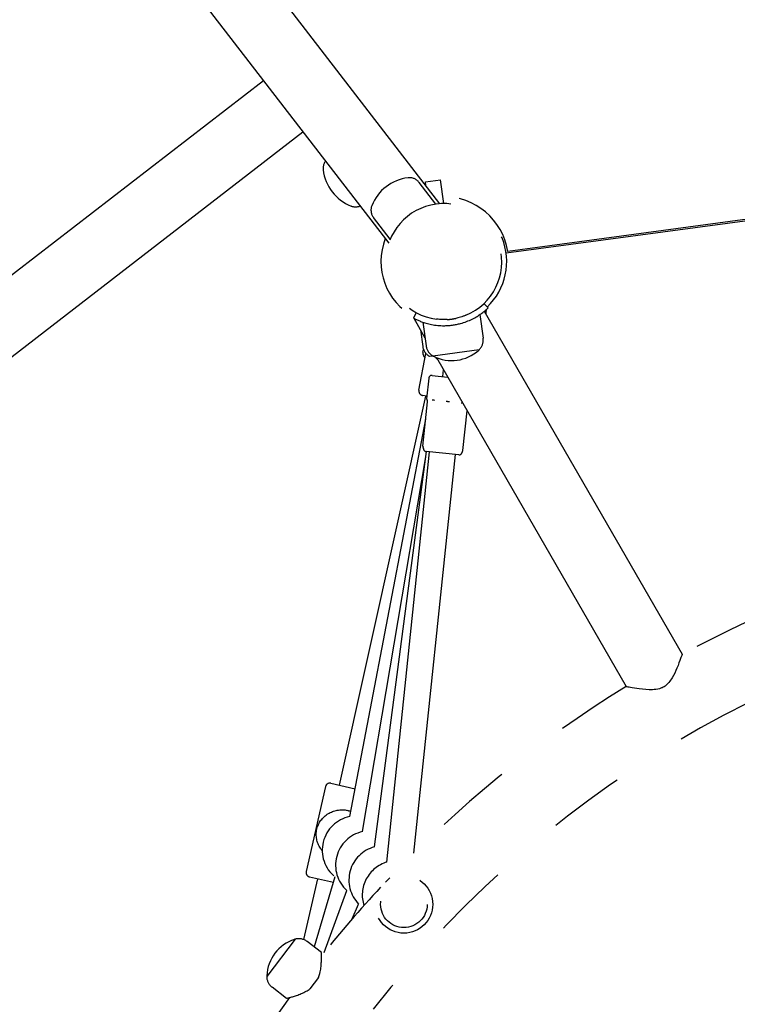
# Model space of a CAD drawing. Units: centimetres. Extents: x -610 to 3490, y -1070 to 1880.
# Drawn here: x 1511 to 1558, y 449 to 514 of the extents above; entities that cross this region are included whole.
import ezdxf

# ---------------------------------------------------------------- set-up
doc = ezdxf.new("R2010")
doc.units = ezdxf.units.CM
doc.header["$MEASUREMENT"] = 0
doc.linetypes.add('ACAD_ISO03W100', pattern=[10, 5, -5])
doc.layers.add('Widoczne (ISO)', color=7, linetype='Continuous')

msp = doc.modelspace()

# ---------------------------------------------------------------- linework, layer by layer
at = {"layer": 'Widoczne (ISO)', "linetype": 'Continuous'}
for p, q in [((1538.6352, 501.9084), (1494.2408, 559.455)), ((1490.8836, 556.8651), (1535.278, 499.3185)), ((1527.0563, 509.976), (1507.4487, 494.8497)), ((1613.0954, 508.0771), (1542.9749, 498.6607)), ((1612.9594, 508.1598), (1543.0843, 498.7763)), ((1434.2533, 433.028), (1529.6461, 506.6189)), ((1538.3659, 501.8809), (1537.2679, 503.3042)), ((1537.679, 503.3475), (1538.6701, 503.4806)), ((1537.7114, 503.1057), (1537.679, 503.3475)), ((1538.8801, 501.9167), (1538.6701, 503.4806)), ((1535.373, 499.572), (1534.275, 500.9953)), ((1541.789, 495.069), (1541.5129, 495.3584)), ((1537.0797, 494.7631), (1536.8897, 494.4111)), ((1541.5446, 494.8533), (1554.5201, 472.3543)), ((1541.657, 494.901), (1541.6572, 494.9485)), ((1536.9119, 494.3992), (1537.65, 493.1193)), ((1537.5133, 494.1372), (1537.7221, 492.5825)), ((1541.2597, 494.6403), (1541.4685, 493.0856)), ((1537.3559, 493.6293), (1537.5005, 492.5528)), ((1537.2558, 489.6837), (1537.7152, 492.0835)), ((1537.5188, 492.17), (1537.5579, 492.3369)), ((1538.1622, 491.9354), (1541.2148, 492.3453)), ((1537.9405, 491.9056), (1538.1622, 491.9354)), ((1538.402, 491.8154), (1550.8471, 470.2361)), ((1538.8165, 490.5725), (1538.8626, 491.0167)), ((1537.9006, 490.4666), (1537.7605, 489.1171)), ((1538.1202, 490.6448), (1539.138, 490.5391)), ((1537.6953, 489.2941), (1532.0214, 463.7793)), ((1537.7772, 489.2784), (1537.4941, 489.3327)), ((1537.5214, 486.0034), (1537.8248, 488.9244)), ((1540.1397, 485.7315), (1540.4099, 488.3338)), ((1532.7162, 461.7135), (1537.706, 487.7802)), ((1534.3403, 459.7224), (1537.7486, 485.6565)), ((1535.1574, 458.7253), (1537.9519, 485.6354)), ((1539.8666, 485.4366), (1537.7281, 485.6587)), ((1533.5448, 460.7227), (1537.7015, 485.2978)), ((1536.9285, 459.3219), (1539.6428, 485.4598)), ((1531.126, 463.6762), (1529.8562, 458.1195)), ((1531.4853, 463.9019), (1533.066, 463.5407)), ((1532.6407, 462.0992), (1532.5732, 462.1146)), ((1529.7046, 453.6401), (1530.618, 457.6376)), ((1530.0819, 457.7602), (1531.6439, 457.4032)), ((1531.7488, 457.7546), (1530.3786, 453.1665)), ((1531.0451, 452.8081), (1532.5232, 456.8609)), ((1532.8776, 455), (1533.3014, 455.9746)), ((1529.1444, 453.6683), (1527.2757, 451.2199)), ((1530.8671, 452.7938), (1529.9131, 453.5218)), ((1530.673, 451.155), (1530.1032, 450.4084)), ((1528.5737, 449.7889), (1527.6198, 450.517))]:
    msp.add_line(p, q, dxfattribs=at)
at = {"layer": 'Widoczne (ISO)', "linetype": 'ACAD_ISO03W100'}
for radius in [1.89, 1.525]:
    msp.add_circle((1536.2683, 455.9564), radius, dxfattribs=at)
for centre, radius, start, end in [((1531.7688, 504.2275), 0.8, 143.610458, 186.871508), ((1533.8837, 504.4824), 2.9302, 186.871508, 248.425379), ((1536.8893, 500.7007), 2.9302, 96.871508, 158.425379), ((1536.6345, 502.8155), 0.8, 37.648444, 96.871508), ((1534.9084, 501.4839), 0.8, 158.425379, 217.648444), ((1538.8866, 498.1117), 3.805, 292.456217, 262.840671), ((1538.8866, 498.1117), 4.25, 8.996704, 90.892117), ((1538.8866, 498.1117), 4.125, 313.648444, 90.686381), ((1533.1004, 502.5015), 0.8, 248.425379, 291.68643), ((1538.8866, 498.1117), 4.125, 158.575033, 241.648444), ((1538.8866, 498.1117), 4.205, 270.048447, 285.248441), ((1538.8866, 498.1117), 3.805, 273.358716, 281.938172), ((1540.5908, 492.9678), 0.8855, 315.872286, 7.648444), ((1538.3781, 492.6706), 0.8855, 187.648444, 239.424601), ((1538.5998, 492.7004), 0.8855, 187.648444, 239.424601), ((1539.4007, 494.2836), 2.6625, 243.27478, 312.022107), ((1541.1495, 492.3428), 0.05, 312.022107, 0.542156), ((1541.2121, 492.3651), 0.02, 277.648444, 315.872286), ((1537.9379, 491.9254), 0.02, 239.424601, 277.648444), ((1538.1595, 491.9552), 0.02, 239.424601, 277.648444), ((1538.2258, 491.9501), 0.05, 194.754732, 243.27478), ((1539.572, 493.0075), 1.7, 223.136275, 228.793461), ((1538.0996, 490.4459), 0.2, 84.071327, 174.071327), ((1537.5505, 489.6273), 0.3, 169.163404, 259.163404), ((1537.8102, 489.112), 0.05, 174.071327, 225.764194), ((1537.6358, 488.9328), 0.2, 41.335962, 45.764194), ((1537.6259, 488.9451), 0.2, 354.071327, 36.806691), ((1537.7204, 485.9827), 0.2, 174.071327, 202.00601), ((1537.3495, 485.8328), 0.2, 3.550154, 22.00601), ((1537.7487, 485.8576), 0.2, 183.550154, 264.071327), ((1540.2729, 485.5292), 0.2, 146.136643, 164.592499), ((1539.9407, 485.7521), 0.2, 326.136643, 354.071327), ((1539.8872, 485.6355), 0.2, 264.071327, 344.592499), ((1591.3446, 404.2586), 77.415, 76.893435, 118.403452), ((1591.3446, 404.2586), 72.585, 53.43783, 141.859058), ((1591.3446, 404.2586), 77.415, 121.54192, 136.643519), ((1531.4184, 463.6094), 0.3, 77.128817, 167.128817), ((1533.1594, 459.5076), 2.25, 101.359505, 231.176468), ((1534.0355, 458.5268), 2.25, 102.595885, 227.767346), ((1534.9116, 457.5461), 2.25, 104.709012, 224.304056), ((1535.7877, 456.5654), 2.25, 106.267427, 197.922434), ((1530.1487, 458.0526), 0.3, 167.128817, 257.128817), ((1591.3446, 404.2586), 77.415, 136.981104, 141.370852), ((1529.9291, 451.1321), 2.6625, 108.27478, 177.022107), ((1529.1099, 453.6128), 0.05, 59.754732, 108.27478), ((1529.1603, 453.6561), 0.02, 104.424601, 142.648444), ((1529.3759, 452.8179), 0.8855, 52.648444, 104.424601), ((1527.3201, 451.2678), 0.05, 177.022107, 225.542156), ((1527.2916, 451.2077), 0.02, 142.648444, 180.872286), ((1528.1571, 451.2209), 0.8855, 180.872286, 232.648444), ((1591.3446, 404.2586), 77.415, 143.926036, 187.479651)]:
    msp.add_arc(centre, radius, start, end, dxfattribs=at)
at = {"layer": 'Widoczne (ISO)', "linetype": 'Continuous'}
for points, knots in [([(1539.9925, 494.0547), (1540.1202, 494.0895), (1540.2507, 494.1318), (1540.3783, 494.1802), (1540.5059, 494.2286), (1540.6306, 494.2832), (1540.7475, 494.3409), (1540.8645, 494.3986), (1540.9741, 494.4596), (1541.0731, 494.5198), (1541.172, 494.5801), (1541.2604, 494.6396), (1541.3368, 494.6943), (1541.4095, 494.7464), (1541.4757, 494.7975), (1541.5329, 494.8439), (1541.5902, 494.8902), (1541.6384, 494.9318), (1541.6767, 494.9657), (1541.715, 494.9996), (1541.7433, 495.0259), (1541.7618, 495.0433), (1541.7803, 495.0606), (1541.789, 495.069), (1541.789, 495.069)], [0, 0, 0, 0, 1, 1, 1, 2, 2, 2, 3, 3, 3, 4, 4, 4, 5, 5, 5, 6, 6, 6, 7, 7, 7, 8, 8, 8, 8]), ([(1536.8897, 494.4111), (1536.8897, 494.4111), (1536.9003, 494.4053), (1536.9227, 494.3935), (1536.9452, 494.3816), (1536.9794, 494.3637), (1537.0253, 494.3411), (1537.0711, 494.3184), (1537.1287, 494.2911), (1537.1961, 494.2615), (1537.2635, 494.2319), (1537.3409, 494.2001), (1537.4247, 494.169), (1537.5129, 494.1363), (1537.6138, 494.1023), (1537.7252, 494.0703), (1537.8365, 494.0383), (1537.9583, 494.0084), (1538.0864, 493.9835), (1538.2144, 493.9587), (1538.3491, 493.939), (1538.4849, 493.9259), (1538.6207, 493.9129), (1538.7578, 493.9066), (1538.8901, 493.9067)], [0, 0, 0, 0, 1, 1, 1, 2, 2, 2, 3, 3, 3, 4, 4, 4, 5, 5, 5, 6, 6, 6, 7, 7, 7, 8, 8, 8, 8]), ([(1539.1095, 494.3132), (1539.0659, 494.3107), (1539.0225, 494.3089), (1538.9793, 494.3078), (1538.8505, 494.3047), (1538.7243, 494.3083), (1538.6047, 494.3172), (1538.5409, 494.3219), (1538.4765, 494.3283), (1538.4124, 494.3364)], [0, 0, 0, 0, 1, 1, 1, 2, 2, 2, 3, 3, 3, 3]), ([(1540.34, 494.5952), (1540.2802, 494.5705), (1540.2198, 494.5473), (1540.1596, 494.526), (1540.0465, 494.4858), (1539.9257, 494.4491), (1539.8006, 494.4181), (1539.7587, 494.4077), (1539.7164, 494.398), (1539.6737, 494.389)], [0, 0, 0, 0, 1, 1, 1, 2, 2, 2, 3, 3, 3, 3]), ([(1537.5188, 492.17), (1537.5094, 492.1296), (1537.5081, 492.0878), (1537.5129, 492.0509), (1537.5182, 492.0098), (1537.5303, 491.975), (1537.5438, 491.9466), (1537.5619, 491.9086), (1537.5822, 491.8811), (1537.6018, 491.8584), (1537.6218, 491.8351), (1537.6415, 491.8168), (1537.661, 491.8004)], [0, 0, 0, 0, 1, 1, 1, 2, 2, 2, 3, 3, 3, 4, 4, 4, 4]), ([(1537.7953, 489.0585), (1537.7956, 489.0585), (1537.7949, 489.0589), (1537.7946, 489.0589), (1537.7926, 489.0589), (1537.7918, 489.062), (1537.7903, 489.0619), (1537.7883, 489.0619), (1537.7859, 489.0644), (1537.7868, 489.0644), (1537.7873, 489.0644), (1537.7859, 489.0649), (1537.786, 489.0649), (1537.7861, 489.0649), (1537.786, 489.0649), (1537.786, 489.0649)], [0, 0, 0, 0, 1, 1, 1, 2, 2, 2, 3, 3, 3, 4, 4, 4, 5, 5, 5, 5]), ([(1538.2667, 489.0095), (1538.2656, 489.0095), (1538.2646, 489.0103), (1538.2634, 489.0102), (1538.255, 489.01), (1538.2472, 489.0138), (1538.2392, 489.0153), (1538.2284, 489.0174), (1538.2178, 489.0192), (1538.2075, 489.0207), (1538.2014, 489.0216), (1538.1955, 489.0232), (1538.1896, 489.023), (1538.1843, 489.0228), (1538.1791, 489.0247), (1538.174, 489.0245), (1538.1674, 489.0243), (1538.161, 489.0255), (1538.1548, 489.0257), (1538.1419, 489.0262), (1538.1297, 489.0261), (1538.1182, 489.0253), (1538.1174, 489.0253), (1538.1151, 489.0252), (1538.1159, 489.0252)], [0, 0, 0, 0, 1, 1, 1, 2, 2, 2, 3, 3, 3, 4, 4, 4, 5, 5, 5, 6, 6, 6, 7, 7, 7, 8, 8, 8, 8]), ([(1539.2203, 488.9135), (1539.2066, 488.9158), (1539.1929, 488.918), (1539.179, 488.9198), (1539.1709, 488.9209), (1539.1628, 488.923), (1539.1545, 488.9228), (1539.1471, 488.9226), (1539.1397, 488.9252), (1539.1323, 488.925), (1539.1227, 488.9247), (1539.1132, 488.9266), (1539.1037, 488.9272), (1539.0839, 488.9284), (1539.0643, 488.929), (1539.0447, 488.9291), (1539.0434, 488.9291), (1539.042, 488.9292), (1539.0407, 488.9291)], [0, 0, 0, 0, 1, 1, 1, 2, 2, 2, 3, 3, 3, 4, 4, 4, 5, 5, 5, 6, 6, 6, 6]), ([(1539.254, 488.907), (1539.2526, 488.9069), (1539.2514, 488.9078), (1539.2501, 488.9078), (1539.24, 488.9075), (1539.2304, 488.9137), (1539.2203, 488.9135)], [0, 0, 0, 0, 1, 1, 1, 2, 2, 2, 2]), ([(1540.1287, 488.8213), (1540.1244, 488.8212), (1540.1201, 488.8231), (1540.1156, 488.823), (1540.1104, 488.8228), (1540.1051, 488.8247), (1540.0997, 488.8245), (1540.0928, 488.8243), (1540.0857, 488.8256), (1540.0784, 488.8259), (1540.0633, 488.8267), (1540.0476, 488.8269), (1540.0313, 488.8267), (1540.0302, 488.8266), (1540.0291, 488.8266), (1540.028, 488.8266)], [0, 0, 0, 0, 1, 1, 1, 2, 2, 2, 3, 3, 3, 4, 4, 4, 5, 5, 5, 5]), ([(1554.5201, 472.3543), (1554.5208, 472.3543), (1554.5123, 472.3293), (1554.4962, 472.283), (1554.479, 472.2337), (1554.4533, 472.161), (1554.4204, 472.0705), (1554.3609, 471.9072), (1554.2792, 471.688), (1554.1777, 471.4486), (1554.0861, 471.2323), (1553.982, 471.0091), (1553.8642, 470.8119), (1553.8033, 470.71), (1553.7346, 470.608), (1553.656, 470.5143), (1553.5979, 470.4449), (1553.5339, 470.3797), (1553.4627, 470.3217), (1553.4224, 470.2888), (1553.3802, 470.2587), (1553.336, 470.2314), (1553.2956, 470.2065), (1553.254, 470.1844), (1553.2112, 470.1647), (1553.1522, 470.1376), (1553.0917, 470.1158), (1553.0301, 470.0982), (1552.8803, 470.0555), (1552.7247, 470.0383), (1552.5761, 470.0329), (1552.2942, 470.0227), (1551.9839, 470.0537), (1551.7016, 470.0919), (1551.479, 470.122), (1551.2823, 470.1554), (1551.1332, 470.1819), (1551.013, 470.2033), (1550.9258, 470.2199), (1550.881, 470.2288), (1550.8586, 470.2333), (1550.8466, 470.2361), (1550.8471, 470.2361)], [0, 0, 0, 0, 1, 1, 1, 2, 2, 2, 3, 3, 3, 4, 4, 4, 5, 5, 5, 6, 6, 6, 7, 7, 7, 8, 8, 8, 9, 9, 9, 10, 10, 10, 11, 11, 11, 12, 12, 12, 13, 13, 13, 14, 14, 14, 14]), ([(1530.9097, 459.4737), (1530.8666, 459.5259), (1530.8278, 459.5791), (1530.7934, 459.632), (1530.7319, 459.7266), (1530.68, 459.8269), (1530.6389, 459.9293), (1530.5978, 460.0316), (1530.5674, 460.136), (1530.5474, 460.2397), (1530.5274, 460.3433), (1530.5176, 460.4446), (1530.5175, 460.5478), (1530.5174, 460.5995), (1530.5198, 460.6513), (1530.5254, 460.706), (1530.531, 460.7607), (1530.5397, 460.8182), (1530.5546, 460.8833), (1530.5695, 460.9484), (1530.5866, 461.004), (1530.6053, 461.0557), (1530.6241, 461.1074), (1530.6444, 461.1552), (1530.6669, 461.2016), (1530.7118, 461.2946), (1530.7646, 461.3816), (1530.8277, 461.4663), (1530.8907, 461.5509), (1530.9634, 461.6317), (1531.0449, 461.7061), (1531.1264, 461.7804), (1531.2167, 461.8482), (1531.3132, 461.9068), (1531.3949, 461.9563), (1531.486, 462.0021), (1531.5842, 462.0402), (1531.6825, 462.0783), (1531.788, 462.1088), (1531.8976, 462.1287), (1532.0071, 462.1487), (1532.1209, 462.1582), (1532.2349, 462.156), (1532.3489, 462.1538), (1532.4632, 462.1397), (1532.5732, 462.1146)], [0, 0, 0, 0, 1, 1, 1, 2, 2, 2, 3, 3, 3, 4, 4, 4, 5, 5, 5, 6, 6, 6, 7, 7, 7, 8, 8, 8, 9, 9, 9, 10, 10, 10, 11, 11, 11, 12, 12, 12, 13, 13, 13, 14, 14, 14, 15, 15, 15, 15]), ([(1530.673, 451.155), (1530.7073, 451.2454), (1530.7347, 451.3379), (1530.7568, 451.43), (1530.7861, 451.5514), (1530.8064, 451.6721), (1530.8213, 451.7869), (1530.8361, 451.9017), (1530.8455, 452.0105), (1530.852, 452.1089), (1530.8582, 452.2046), (1530.8621, 452.2977), (1530.8644, 452.3819), (1530.8668, 452.4662), (1530.8676, 452.5415), (1530.8679, 452.6033), (1530.8681, 452.6651), (1530.8678, 452.7134), (1530.8676, 452.7456), (1530.8673, 452.7778), (1530.8671, 452.7938), (1530.8671, 452.7938)], [0, 0, 0, 0, 1, 1, 1, 2, 2, 2, 3, 3, 3, 4, 4, 4, 5, 5, 5, 6, 6, 6, 7, 7, 7, 7]), ([(1528.5737, 449.7889), (1528.5737, 449.7889), (1528.5892, 449.7929), (1528.6203, 449.8012), (1528.6514, 449.8094), (1528.6981, 449.8219), (1528.7577, 449.8384), (1528.8172, 449.855), (1528.8896, 449.8757), (1528.9703, 449.9001), (1529.0509, 449.9246), (1529.1396, 449.9529), (1529.2303, 449.9842), (1529.3235, 450.0164), (1529.426, 450.0541), (1529.5328, 450.0987), (1529.6396, 450.1433), (1529.7507, 450.1948), (1529.8601, 450.255), (1529.9431, 450.3007), (1530.0251, 450.3516), (1530.1032, 450.4084)], [0, 0, 0, 0, 1, 1, 1, 2, 2, 2, 3, 3, 3, 4, 4, 4, 5, 5, 5, 6, 6, 6, 7, 7, 7, 7])]:
    msp.add_open_spline(points, degree=3, knots=knots, dxfattribs=at)
for points in [[(1541.657, 494.901), (1541.6567, 494.8286), (1541.6516, 494.7563), (1541.6419, 494.6846)], [(1532.6407, 462.0992), (1532.6885, 462.0883), (1532.7359, 462.0752), (1532.7825, 462.06)]]:
    msp.add_open_spline(points, degree=3, dxfattribs=at)

doc.saveas('drawing.dxf')
